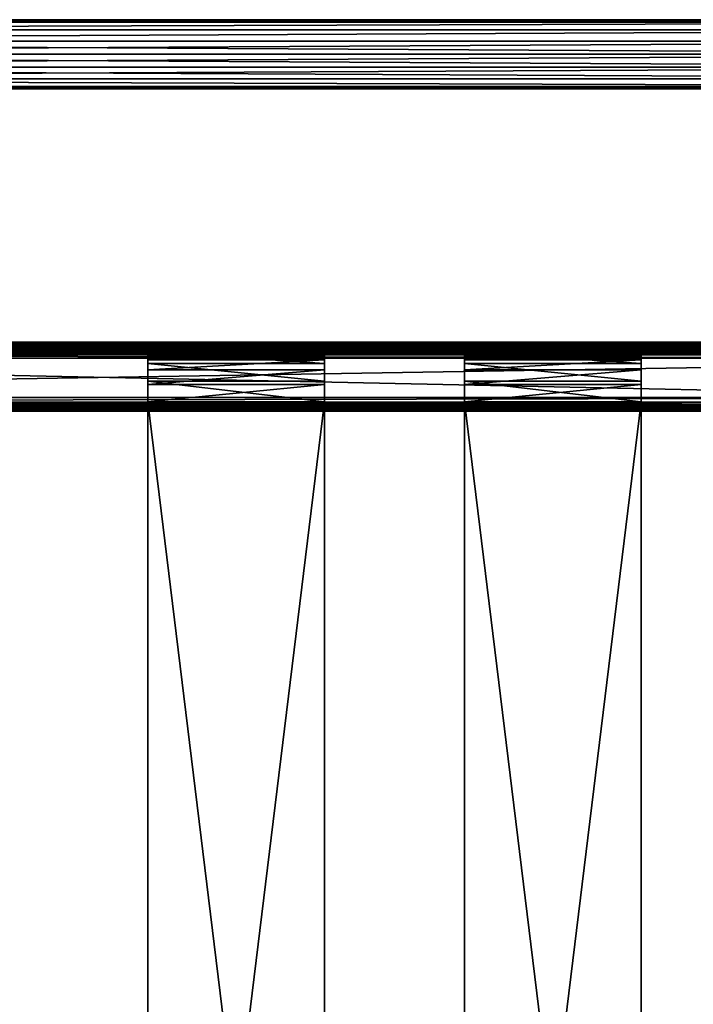
# Model space of a CAD drawing. Units: millimetres. Extents: x -280 to 280, y -10 to 428.
# Drawn here: x -13 to 134, y 209 to 422 of the extents above; entities that cross this region are included whole.
import ezdxf

# ---------------------------------------------------------------- set-up
doc = ezdxf.new("R2010")
doc.units = ezdxf.units.MM
doc.header["$LTSCALE"] = 101.851852
for name, color, linetype in [('107', 7, 'CONTINUOUS'), ('11', 7, 'CONTINUOUS'), ('123', 7, 'CONTINUOUS'), ('124', 7, 'CONTINUOUS'), ('125', 7, 'CONTINUOUS'), ('126', 7, 'CONTINUOUS'), ('127', 7, 'CONTINUOUS'), ('128', 7, 'CONTINUOUS'), ('20', 7, 'CONTINUOUS'), ('29', 7, 'CONTINUOUS'), ('30', 7, 'CONTINUOUS'), ('31', 7, 'CONTINUOUS'), ('32', 7, 'CONTINUOUS'), ('35', 7, 'CONTINUOUS'), ('36', 7, 'CONTINUOUS'), ('37', 7, 'CONTINUOUS'), ('38', 7, 'CONTINUOUS'), ('39', 7, 'CONTINUOUS'), ('40', 7, 'CONTINUOUS'), ('43', 7, 'CONTINUOUS'), ('44', 7, 'CONTINUOUS'), ('45', 7, 'CONTINUOUS'), ('5', 7, 'CONTINUOUS'), ('50', 7, 'CONTINUOUS'), ('51', 7, 'CONTINUOUS'), ('52', 7, 'CONTINUOUS'), ('54', 7, 'CONTINUOUS'), ('56', 7, 'CONTINUOUS'), ('6', 7, 'CONTINUOUS'), ('7', 7, 'CONTINUOUS'), ('8', 7, 'CONTINUOUS')]:
    doc.layers.add(name, color=color, linetype=linetype)

msp = doc.modelspace()

# ---------------------------------------------------------------- linework, layer by layer
at = {"layer": '107', "linetype": 'Continuous'}
for points in [[(-15.2, 352.07, 320), (15.2, 352.07, 320), (-15.2, 350.07, 320), (-15.2, 352.07, 320)], [(15.2, 352.07, 320), (15.2, 350.07, 320), (-15.2, 350.07, 320), (15.2, 352.07, 320)], [(53.6, 352.07, 320), (84, 352.07, 320), (53.6, 350.07, 320), (53.6, 352.07, 320)], [(84, 352.07, 320), (84, 350.07, 320), (53.6, 350.07, 320), (84, 352.07, 320)], [(122.4, 352.07, 320), (152.8, 352.07, 320), (122.4, 350.07, 320), (122.4, 352.07, 320)], [(152.8, 352.07, 320), (152.8, 350.07, 320), (122.4, 350.07, 320), (152.8, 352.07, 320)]]:
    msp.add_3dface(points, dxfattribs=at)
at = {"layer": '11', "linetype": 'Continuous'}
for points in [[(-260, 352.5, 332.38), (260, 352.5, 332.38), (-221.6, 352.07, 320), (-260, 352.5, 332.38)], [(-221.6, 352.07, 320), (260, 352.5, 332.38), (-191.2, 352.07, 320), (-221.6, 352.07, 320)], [(-191.2, 352.07, 320), (260, 352.5, 332.38), (-152.8, 352.07, 320), (-191.2, 352.07, 320)], [(-152.8, 352.07, 320), (260, 352.5, 332.38), (-122.4, 352.07, 320), (-152.8, 352.07, 320)], [(-122.4, 352.07, 320), (260, 352.5, 332.38), (-84, 352.07, 320), (-122.4, 352.07, 320)], [(-84, 352.07, 320), (260, 352.5, 332.38), (-53.6, 352.07, 320), (-84, 352.07, 320)], [(-53.6, 352.07, 320), (260, 352.5, 332.38), (-15.2, 352.07, 320), (-53.6, 352.07, 320)], [(-15.2, 352.07, 320), (260, 352.5, 332.38), (15.2, 352.07, 320), (-15.2, 352.07, 320)], [(15.2, 352.07, 320), (260, 352.5, 332.38), (53.6, 352.07, 320), (15.2, 352.07, 320)], [(15.2, 351.53, 304.58), (15.2, 352.07, 320), (53.6, 352.07, 320), (15.2, 351.53, 304.58)], [(53.6, 351.53, 304.58), (15.2, 351.53, 304.58), (53.6, 352.07, 320), (53.6, 351.53, 304.58)], [(53.6, 352.07, 320), (260, 352.5, 332.38), (84, 352.07, 320), (53.6, 352.07, 320)], [(84, 352.07, 320), (260, 352.5, 332.38), (122.4, 352.07, 320), (84, 352.07, 320)], [(84, 351.53, 304.58), (84, 352.07, 320), (122.4, 352.07, 320), (84, 351.53, 304.58)], [(122.4, 351.53, 304.58), (84, 351.53, 304.58), (122.4, 352.07, 320), (122.4, 351.53, 304.58)], [(122.4, 352.07, 320), (260, 352.5, 332.38), (152.8, 352.07, 320), (122.4, 352.07, 320)]]:
    msp.add_3dface(points, dxfattribs=at)
at = {"layer": '123', "linetype": 'Continuous'}
for points in [[(-260, 352.5, 359), (260, 352.5, 359), (-260, 352.5, 338), (-260, 352.5, 359)], [(-260, 352.5, 338), (260, 352.5, 359), (260, 352.5, 338), (-260, 352.5, 338)]]:
    msp.add_3dface(points, dxfattribs=at)
at = {"layer": '124', "linetype": 'Continuous'}
for points in [[(260, 337.5, 359), (-260, 337.5, 359), (260, 337.5, 338), (260, 337.5, 359)], [(260, 337.5, 338), (-260, 337.5, 359), (-260, 337.5, 338), (260, 337.5, 338)]]:
    msp.add_3dface(points, dxfattribs=at)
at = {"layer": '125', "linetype": 'Continuous'}
for points in [[(262, 339.5, 361), (-262, 339.5, 361), (-261.39, 338.89, 360.9), (262, 339.5, 361)], [(262, 339.5, 361), (-261.39, 338.89, 360.9), (261.39, 338.89, 360.9), (262, 339.5, 361)], [(-261.39, 338.89, 360.9), (-260.88, 338.38, 360.66), (261.39, 338.89, 360.9), (-261.39, 338.89, 360.9)], [(-260.88, 338.38, 360.66), (260.88, 338.38, 360.66), (261.39, 338.89, 360.9), (-260.88, 338.38, 360.66)], [(-260.88, 338.38, 360.66), (-260.21, 337.71, 359.89), (260.88, 338.38, 360.66), (-260.88, 338.38, 360.66)], [(-260.21, 337.71, 359.89), (260.21, 337.71, 359.89), (260.88, 338.38, 360.66), (-260.21, 337.71, 359.89)], [(-260.21, 337.71, 359.89), (-260, 337.5, 359), (260.21, 337.71, 359.89), (-260.21, 337.71, 359.89)], [(-260, 337.5, 359), (260, 337.5, 359), (260.21, 337.71, 359.89), (-260, 337.5, 359)]]:
    msp.add_3dface(points, dxfattribs=at)
at = {"layer": '126', "linetype": 'Continuous'}
for points in [[(-262, 350.5, 361), (262, 350.5, 361), (261.39, 351.11, 360.9), (-262, 350.5, 361)], [(-262, 350.5, 361), (261.39, 351.11, 360.9), (-261.39, 351.11, 360.9), (-262, 350.5, 361)], [(261.39, 351.11, 360.9), (260.88, 351.62, 360.66), (-261.39, 351.11, 360.9), (261.39, 351.11, 360.9)], [(260.88, 351.62, 360.66), (-260.88, 351.62, 360.66), (-261.39, 351.11, 360.9), (260.88, 351.62, 360.66)], [(260.88, 351.62, 360.66), (260.21, 352.29, 359.89), (-260.88, 351.62, 360.66), (260.88, 351.62, 360.66)], [(260.21, 352.29, 359.89), (-260.21, 352.29, 359.89), (-260.88, 351.62, 360.66), (260.21, 352.29, 359.89)], [(260.21, 352.29, 359.89), (260, 352.5, 359), (-260.21, 352.29, 359.89), (260.21, 352.29, 359.89)], [(260, 352.5, 359), (-260, 352.5, 359), (-260.21, 352.29, 359.89), (260, 352.5, 359)]]:
    msp.add_3dface(points, dxfattribs=at)
at = {"layer": '127', "linetype": 'Continuous'}
for points in [[(262, 350.5, 336), (-262, 350.5, 336), (-261.39, 351.11, 336.1), (262, 350.5, 336)], [(-261.39, 351.11, 336.1), (-260.88, 351.62, 336.34), (261.39, 351.11, 336.1), (-261.39, 351.11, 336.1)], [(262, 350.5, 336), (-261.39, 351.11, 336.1), (261.39, 351.11, 336.1), (262, 350.5, 336)], [(-260.88, 351.62, 336.34), (-260.21, 352.29, 337.11), (260.88, 351.62, 336.34), (-260.88, 351.62, 336.34)], [(-260.88, 351.62, 336.34), (260.88, 351.62, 336.34), (261.39, 351.11, 336.1), (-260.88, 351.62, 336.34)], [(-260.21, 352.29, 337.11), (-260, 352.5, 338), (260.21, 352.29, 337.11), (-260.21, 352.29, 337.11)], [(-260.21, 352.29, 337.11), (260.21, 352.29, 337.11), (260.88, 351.62, 336.34), (-260.21, 352.29, 337.11)], [(-260, 352.5, 338), (260, 352.5, 338), (260.21, 352.29, 337.11), (-260, 352.5, 338)]]:
    msp.add_3dface(points, dxfattribs=at)
at = {"layer": '128', "linetype": 'Continuous'}
for points in [[(-262, 339.5, 336), (262, 339.5, 336), (261.39, 338.89, 336.1), (-262, 339.5, 336)], [(-262, 339.5, 336), (261.39, 338.89, 336.1), (-261.39, 338.89, 336.1), (-262, 339.5, 336)], [(261.39, 338.89, 336.1), (260.88, 338.38, 336.34), (-261.39, 338.89, 336.1), (261.39, 338.89, 336.1)], [(260.88, 338.38, 336.34), (-260.88, 338.38, 336.34), (-261.39, 338.89, 336.1), (260.88, 338.38, 336.34)], [(260.88, 338.38, 336.34), (260.21, 337.71, 337.11), (-260.88, 338.38, 336.34), (260.88, 338.38, 336.34)], [(260.21, 337.71, 337.11), (-260.21, 337.71, 337.11), (-260.88, 338.38, 336.34), (260.21, 337.71, 337.11)], [(260.21, 337.71, 337.11), (260, 337.5, 338), (-260.21, 337.71, 337.11), (260.21, 337.71, 337.11)], [(260, 337.5, 338), (-260, 337.5, 338), (-260.21, 337.71, 337.11), (260, 337.5, 338)]]:
    msp.add_3dface(points, dxfattribs=at)
at = {"layer": '20', "linetype": 'Continuous'}
for points in [[(221.6, 350.07, 320), (260, 350.5, 332.45), (-260, 350.5, 332.45), (221.6, 350.07, 320)], [(191.2, 350.07, 320), (221.6, 350.07, 320), (-260, 350.5, 332.45), (191.2, 350.07, 320)], [(152.8, 350.07, 320), (191.2, 350.07, 320), (-260, 350.5, 332.45), (152.8, 350.07, 320)], [(122.4, 350.07, 320), (152.8, 350.07, 320), (-260, 350.5, 332.45), (122.4, 350.07, 320)], [(84, 350.07, 320), (122.4, 350.07, 320), (-260, 350.5, 332.45), (84, 350.07, 320)], [(53.6, 350.07, 320), (84, 350.07, 320), (-260, 350.5, 332.45), (53.6, 350.07, 320)], [(15.2, 350.07, 320), (53.6, 350.07, 320), (-260, 350.5, 332.45), (15.2, 350.07, 320)], [(-15.2, 350.07, 320), (15.2, 350.07, 320), (-260, 350.5, 332.45), (-15.2, 350.07, 320)], [(53.6, 349.53, 304.65), (53.6, 350.07, 320), (15.2, 350.07, 320), (53.6, 349.53, 304.65)], [(15.2, 349.53, 304.65), (53.6, 349.53, 304.65), (15.2, 350.07, 320), (15.2, 349.53, 304.65)], [(122.4, 349.53, 304.65), (122.4, 350.07, 320), (84, 350.07, 320), (122.4, 349.53, 304.65)], [(84, 349.53, 304.65), (122.4, 349.53, 304.65), (84, 350.07, 320), (84, 349.53, 304.65)]]:
    msp.add_3dface(points, dxfattribs=at)
at = {"layer": '29', "linetype": 'Continuous'}
for points in [[(122.4, 351.53, 304.58), (122.4, 352.07, 320), (122.4, 350.07, 320), (122.4, 351.53, 304.58)], [(122.4, 351.53, 304.58), (122.4, 350.07, 320), (122.4, 350.5, 300.12), (122.4, 351.53, 304.58)], [(122.4, 350.07, 320), (122.4, 349.53, 304.65), (122.4, 350.5, 300.12), (122.4, 350.07, 320)], [(122.4, 349.53, 304.65), (122.4, 348.67, 300.93), (122.4, 350.5, 300.12), (122.4, 349.53, 304.65)], [(122.4, 350.5, 300.12), (122.4, 348.67, 300.93), (122.4, 347.87, 296.37), (122.4, 350.5, 300.12)], [(122.4, 348.67, 300.93), (122.4, 346.48, 297.81), (122.4, 347.87, 296.37), (122.4, 348.67, 300.93)], [(122.4, 347.87, 296.37), (122.4, 346.48, 297.81), (122.4, 344.03, 293.87), (122.4, 347.87, 296.37)], [(122.4, 346.48, 297.81), (122.4, 343.28, 295.73), (122.4, 344.03, 293.87), (122.4, 346.48, 297.81)], [(122.4, 343.28, 295.73), (122.4, 339.54, 295), (122.4, 344.03, 293.87), (122.4, 343.28, 295.73)], [(122.4, 344.03, 293.87), (122.4, 339.54, 295), (122.4, 339.54, 293), (122.4, 344.03, 293.87)], [(122.4, 339.54, 295), (122.4, 25.97, 295), (122.4, 339.54, 293), (122.4, 339.54, 295)], [(122.4, 339.54, 293), (122.4, 25.97, 295), (122.4, 25.97, 293), (122.4, 339.54, 293)]]:
    msp.add_3dface(points, dxfattribs=at)
at = {"layer": '30', "linetype": 'Continuous'}
for points in [[(84, 352.07, 320), (84, 351.53, 304.58), (84, 350.5, 300.12), (84, 352.07, 320)], [(84, 350.07, 320), (84, 352.07, 320), (84, 350.5, 300.12), (84, 350.07, 320)], [(84, 349.53, 304.65), (84, 350.07, 320), (84, 350.5, 300.12), (84, 349.53, 304.65)], [(84, 347.87, 296.37), (84, 349.53, 304.65), (84, 350.5, 300.12), (84, 347.87, 296.37)], [(84, 349.53, 304.65), (84, 347.87, 296.37), (84, 348.67, 300.93), (84, 349.53, 304.65)], [(84, 348.67, 300.93), (84, 347.87, 296.37), (84, 346.48, 297.81), (84, 348.67, 300.93)], [(84, 347.87, 296.37), (84, 344.03, 293.87), (84, 346.48, 297.81), (84, 347.87, 296.37)], [(84, 346.48, 297.81), (84, 344.03, 293.87), (84, 343.28, 295.73), (84, 346.48, 297.81)], [(84, 344.03, 293.87), (84, 339.54, 293), (84, 343.28, 295.73), (84, 344.03, 293.87)], [(84, 343.28, 295.73), (84, 339.54, 293), (84, 339.54, 295), (84, 343.28, 295.73)], [(84, 339.54, 293), (84, 25.97, 293), (84, 339.54, 295), (84, 339.54, 293)], [(84, 339.54, 295), (84, 25.97, 293), (84, 25.97, 295), (84, 339.54, 295)]]:
    msp.add_3dface(points, dxfattribs=at)
at = {"layer": '31', "linetype": 'Continuous'}
for points in [[(84, 351.53, 304.58), (122.4, 351.53, 304.58), (122.4, 350.5, 300.12), (84, 351.53, 304.58)], [(84, 351.53, 304.58), (122.4, 350.5, 300.12), (84, 350.5, 300.12), (84, 351.53, 304.58)], [(122.4, 350.5, 300.12), (122.4, 347.87, 296.37), (84, 350.5, 300.12), (122.4, 350.5, 300.12)], [(122.4, 347.87, 296.37), (84, 347.87, 296.37), (84, 350.5, 300.12), (122.4, 347.87, 296.37)], [(122.4, 347.87, 296.37), (122.4, 344.03, 293.87), (84, 347.87, 296.37), (122.4, 347.87, 296.37)], [(122.4, 344.03, 293.87), (84, 344.03, 293.87), (84, 347.87, 296.37), (122.4, 344.03, 293.87)], [(122.4, 344.03, 293.87), (122.4, 339.54, 293), (84, 344.03, 293.87), (122.4, 344.03, 293.87)], [(122.4, 339.54, 293), (84, 339.54, 293), (84, 344.03, 293.87), (122.4, 339.54, 293)]]:
    msp.add_3dface(points, dxfattribs=at)
at = {"layer": '32', "linetype": 'Continuous'}
for points in [[(122.4, 339.54, 293), (122.4, 25.97, 293), (84, 339.54, 293), (122.4, 339.54, 293)], [(122.4, 25.97, 293), (84, 25.97, 293), (84, 339.54, 293), (122.4, 25.97, 293)]]:
    msp.add_3dface(points, dxfattribs=at)
at = {"layer": '35', "linetype": 'Continuous'}
for points in [[(122.4, 25.97, 295), (122.4, 339.54, 295), (84, 25.97, 295), (122.4, 25.97, 295)], [(122.4, 339.54, 295), (84, 339.54, 295), (84, 25.97, 295), (122.4, 339.54, 295)]]:
    msp.add_3dface(points, dxfattribs=at)
at = {"layer": '36', "linetype": 'Continuous'}
for points in [[(122.4, 349.53, 304.65), (84, 349.53, 304.65), (84, 348.67, 300.93), (122.4, 349.53, 304.65)], [(122.4, 348.67, 300.93), (122.4, 349.53, 304.65), (84, 348.67, 300.93), (122.4, 348.67, 300.93)], [(122.4, 346.48, 297.81), (122.4, 348.67, 300.93), (84, 346.48, 297.81), (122.4, 346.48, 297.81)], [(122.4, 348.67, 300.93), (84, 348.67, 300.93), (84, 346.48, 297.81), (122.4, 348.67, 300.93)], [(122.4, 343.28, 295.73), (122.4, 346.48, 297.81), (84, 343.28, 295.73), (122.4, 343.28, 295.73)], [(122.4, 346.48, 297.81), (84, 346.48, 297.81), (84, 343.28, 295.73), (122.4, 346.48, 297.81)], [(122.4, 339.54, 295), (122.4, 343.28, 295.73), (84, 339.54, 295), (122.4, 339.54, 295)], [(122.4, 343.28, 295.73), (84, 343.28, 295.73), (84, 339.54, 295), (122.4, 343.28, 295.73)]]:
    msp.add_3dface(points, dxfattribs=at)
at = {"layer": '37', "linetype": 'Continuous'}
for points in [[(53.6, 351.53, 304.58), (53.6, 352.07, 320), (53.6, 350.07, 320), (53.6, 351.53, 304.58)], [(53.6, 351.53, 304.58), (53.6, 350.07, 320), (53.6, 350.5, 300.12), (53.6, 351.53, 304.58)], [(53.6, 350.07, 320), (53.6, 349.53, 304.65), (53.6, 350.5, 300.12), (53.6, 350.07, 320)], [(53.6, 349.53, 304.65), (53.6, 348.67, 300.93), (53.6, 350.5, 300.12), (53.6, 349.53, 304.65)], [(53.6, 350.5, 300.12), (53.6, 348.67, 300.93), (53.6, 347.87, 296.37), (53.6, 350.5, 300.12)], [(53.6, 348.67, 300.93), (53.6, 346.48, 297.81), (53.6, 347.87, 296.37), (53.6, 348.67, 300.93)], [(53.6, 347.87, 296.37), (53.6, 346.48, 297.81), (53.6, 344.03, 293.87), (53.6, 347.87, 296.37)], [(53.6, 346.48, 297.81), (53.6, 343.28, 295.73), (53.6, 344.03, 293.87), (53.6, 346.48, 297.81)], [(53.6, 343.28, 295.73), (53.6, 339.54, 295), (53.6, 344.03, 293.87), (53.6, 343.28, 295.73)], [(53.6, 344.03, 293.87), (53.6, 339.54, 295), (53.6, 339.54, 293), (53.6, 344.03, 293.87)], [(53.6, 339.54, 295), (53.6, 25.97, 295), (53.6, 339.54, 293), (53.6, 339.54, 295)], [(53.6, 339.54, 293), (53.6, 25.97, 295), (53.6, 25.97, 293), (53.6, 339.54, 293)]]:
    msp.add_3dface(points, dxfattribs=at)
at = {"layer": '38', "linetype": 'Continuous'}
for points in [[(15.2, 352.07, 320), (15.2, 351.53, 304.58), (15.2, 350.5, 300.12), (15.2, 352.07, 320)], [(15.2, 350.07, 320), (15.2, 352.07, 320), (15.2, 350.5, 300.12), (15.2, 350.07, 320)], [(15.2, 349.53, 304.65), (15.2, 350.07, 320), (15.2, 350.5, 300.12), (15.2, 349.53, 304.65)], [(15.2, 347.87, 296.37), (15.2, 349.53, 304.65), (15.2, 350.5, 300.12), (15.2, 347.87, 296.37)], [(15.2, 349.53, 304.65), (15.2, 347.87, 296.37), (15.2, 348.67, 300.93), (15.2, 349.53, 304.65)], [(15.2, 348.67, 300.93), (15.2, 347.87, 296.37), (15.2, 346.48, 297.81), (15.2, 348.67, 300.93)], [(15.2, 347.87, 296.37), (15.2, 344.03, 293.87), (15.2, 346.48, 297.81), (15.2, 347.87, 296.37)], [(15.2, 346.48, 297.81), (15.2, 344.03, 293.87), (15.2, 343.28, 295.73), (15.2, 346.48, 297.81)], [(15.2, 344.03, 293.87), (15.2, 339.54, 293), (15.2, 343.28, 295.73), (15.2, 344.03, 293.87)], [(15.2, 343.28, 295.73), (15.2, 339.54, 293), (15.2, 339.54, 295), (15.2, 343.28, 295.73)], [(15.2, 339.54, 293), (15.2, 25.97, 293), (15.2, 339.54, 295), (15.2, 339.54, 293)], [(15.2, 339.54, 295), (15.2, 25.97, 293), (15.2, 25.97, 295), (15.2, 339.54, 295)]]:
    msp.add_3dface(points, dxfattribs=at)
at = {"layer": '39', "linetype": 'Continuous'}
for points in [[(15.2, 351.53, 304.58), (53.6, 351.53, 304.58), (53.6, 350.5, 300.12), (15.2, 351.53, 304.58)], [(15.2, 351.53, 304.58), (53.6, 350.5, 300.12), (15.2, 350.5, 300.12), (15.2, 351.53, 304.58)], [(53.6, 350.5, 300.12), (53.6, 347.87, 296.37), (15.2, 350.5, 300.12), (53.6, 350.5, 300.12)], [(53.6, 347.87, 296.37), (15.2, 347.87, 296.37), (15.2, 350.5, 300.12), (53.6, 347.87, 296.37)], [(53.6, 347.87, 296.37), (53.6, 344.03, 293.87), (15.2, 347.87, 296.37), (53.6, 347.87, 296.37)], [(53.6, 344.03, 293.87), (15.2, 344.03, 293.87), (15.2, 347.87, 296.37), (53.6, 344.03, 293.87)], [(53.6, 344.03, 293.87), (53.6, 339.54, 293), (15.2, 344.03, 293.87), (53.6, 344.03, 293.87)], [(53.6, 339.54, 293), (15.2, 339.54, 293), (15.2, 344.03, 293.87), (53.6, 339.54, 293)]]:
    msp.add_3dface(points, dxfattribs=at)
at = {"layer": '40', "linetype": 'Continuous'}
for points in [[(53.6, 339.54, 293), (53.6, 25.97, 293), (15.2, 339.54, 293), (53.6, 339.54, 293)], [(53.6, 25.97, 293), (15.2, 25.97, 293), (15.2, 339.54, 293), (53.6, 25.97, 293)]]:
    msp.add_3dface(points, dxfattribs=at)
at = {"layer": '43', "linetype": 'Continuous'}
for points in [[(53.6, 25.97, 295), (53.6, 339.54, 295), (15.2, 25.97, 295), (53.6, 25.97, 295)], [(53.6, 339.54, 295), (15.2, 339.54, 295), (15.2, 25.97, 295), (53.6, 339.54, 295)]]:
    msp.add_3dface(points, dxfattribs=at)
at = {"layer": '44', "linetype": 'Continuous'}
for points in [[(53.6, 349.53, 304.65), (15.2, 349.53, 304.65), (15.2, 348.67, 300.93), (53.6, 349.53, 304.65)], [(53.6, 348.67, 300.93), (53.6, 349.53, 304.65), (15.2, 348.67, 300.93), (53.6, 348.67, 300.93)], [(53.6, 346.48, 297.81), (53.6, 348.67, 300.93), (15.2, 346.48, 297.81), (53.6, 346.48, 297.81)], [(53.6, 348.67, 300.93), (15.2, 348.67, 300.93), (15.2, 346.48, 297.81), (53.6, 348.67, 300.93)], [(53.6, 343.28, 295.73), (53.6, 346.48, 297.81), (15.2, 343.28, 295.73), (53.6, 343.28, 295.73)], [(53.6, 346.48, 297.81), (15.2, 346.48, 297.81), (15.2, 343.28, 295.73), (53.6, 346.48, 297.81)], [(53.6, 339.54, 295), (53.6, 343.28, 295.73), (15.2, 339.54, 295), (53.6, 339.54, 295)], [(53.6, 343.28, 295.73), (15.2, 343.28, 295.73), (15.2, 339.54, 295), (53.6, 343.28, 295.73)]]:
    msp.add_3dface(points, dxfattribs=at)
at = {"layer": '45', "linetype": 'Continuous'}
for points in [[(260, 352.07, 334.18), (260, 352.5, 332.38), (-260, 352.07, 334.18), (260, 352.07, 334.18)], [(260, 352.5, 332.38), (-260, 352.5, 332.38), (-260, 352.07, 334.18), (260, 352.5, 332.38)], [(260, 350.79, 335.51), (260, 352.07, 334.18), (-260, 350.79, 335.51), (260, 350.79, 335.51)], [(-260, 350.79, 335.51), (260, 352.07, 334.18), (-260, 352.07, 334.18), (-260, 350.79, 335.51)], [(260, 349, 336), (260, 350.79, 335.51), (-260, 349, 336), (260, 349, 336)], [(-260, 349, 336), (260, 350.79, 335.51), (-260, 350.79, 335.51), (-260, 349, 336)]]:
    msp.add_3dface(points, dxfattribs=at)
at = {"layer": '5', "linetype": 'Continuous'}
for points in [[(257.5, 422.5, 681.5), (-257.5, 422.5, 681.5), (257.5, 422.5, 701.5), (257.5, 422.5, 681.5)], [(257.5, 422.5, 701.5), (-257.5, 422.5, 681.5), (-257.5, 422.5, 701.5), (257.5, 422.5, 701.5)]]:
    msp.add_3dface(points, dxfattribs=at)
at = {"layer": '50', "linetype": 'Continuous'}
for points in [[(260, 350.5, 332.45), (260, 350.32, 333.22), (-260, 350.5, 332.45), (260, 350.5, 332.45)], [(-260, 350.5, 332.45), (260, 350.32, 333.22), (-260, 350.32, 333.22), (-260, 350.5, 332.45)], [(260, 350.32, 333.22), (260, 349.77, 333.79), (-260, 350.32, 333.22), (260, 350.32, 333.22)], [(-260, 350.32, 333.22), (260, 349.77, 333.79), (-260, 349.77, 333.79), (-260, 350.32, 333.22)], [(260, 349.77, 333.79), (260, 349, 334), (-260, 349.77, 333.79), (260, 349.77, 333.79)], [(-260, 349.77, 333.79), (260, 349, 334), (-260, 349, 334), (-260, 349.77, 333.79)]]:
    msp.add_3dface(points, dxfattribs=at)
at = {"layer": '51', "linetype": 'Continuous'}
for points in [[(260, 349, 334), (260, 340.5, 334), (-260, 340.5, 334), (260, 349, 334)], [(-260, 349, 334), (260, 349, 334), (-260, 340.5, 334), (-260, 349, 334)]]:
    msp.add_3dface(points, dxfattribs=at)
at = {"layer": '52', "linetype": 'Continuous'}
for points in [[(260, 340.5, 334), (260, 340.5, 336), (-260, 340.5, 336), (260, 340.5, 334)], [(-260, 340.5, 334), (260, 340.5, 334), (-260, 340.5, 336), (-260, 340.5, 334)]]:
    msp.add_3dface(points, dxfattribs=at)
at = {"layer": '54', "linetype": 'Continuous'}
for points in [[(262, 350.5, 336), (-260, 349, 336), (-262, 350.5, 336), (262, 350.5, 336)], [(260, 349, 336), (-260, 349, 336), (262, 350.5, 336), (260, 349, 336)], [(-260, 340.5, 336), (260, 340.5, 336), (-262, 339.5, 336), (-260, 340.5, 336)], [(-262, 339.5, 336), (260, 340.5, 336), (262, 339.5, 336), (-262, 339.5, 336)]]:
    msp.add_3dface(points, dxfattribs=at)
at = {"layer": '56', "linetype": 'Continuous'}
for points in [[(-262, 339.5, 361), (262, 339.5, 361), (-262, 350.5, 361), (-262, 339.5, 361)], [(-262, 350.5, 361), (262, 339.5, 361), (262, 350.5, 361), (-262, 350.5, 361)]]:
    msp.add_3dface(points, dxfattribs=at)
at = {"layer": '6', "linetype": 'Continuous'}
for points in [[(257.5, 407.5, 681.5), (257.5, 407.5, 701.5), (-257.5, 407.5, 701.5), (257.5, 407.5, 681.5)], [(257.5, 407.5, 681.5), (-257.5, 407.5, 701.5), (-257.5, 407.5, 681.5), (257.5, 407.5, 681.5)]]:
    msp.add_3dface(points, dxfattribs=at)
at = {"layer": '7', "linetype": 'Continuous'}
for points in [[(-257.5, 422.5, 681.5), (257.5, 422.5, 681.5), (257.12, 421.97, 678.73), (-257.5, 422.5, 681.5)], [(-257.12, 421.97, 678.73), (-257.5, 422.5, 681.5), (257.12, 421.97, 678.73), (-257.12, 421.97, 678.73)], [(-256.19, 420.33, 676.22), (-257.12, 421.97, 678.73), (257.12, 421.97, 678.73), (-256.19, 420.33, 676.22)], [(256.19, 420.33, 676.22), (-256.19, 420.33, 676.22), (257.12, 421.97, 678.73), (256.19, 420.33, 676.22)], [(-255.32, 417.82, 674.55), (-256.19, 420.33, 676.22), (256.19, 420.33, 676.22), (-255.32, 417.82, 674.55)], [(255.32, 417.82, 674.55), (-255.32, 417.82, 674.55), (256.19, 420.33, 676.22), (255.32, 417.82, 674.55)], [(255, 415, 674), (-255, 415, 674), (-255.32, 417.82, 674.55), (255, 415, 674)], [(255, 415, 674), (-255.32, 417.82, 674.55), (255.32, 417.82, 674.55), (255, 415, 674)], [(255.32, 412.18, 674.55), (-255.32, 412.18, 674.55), (-255, 415, 674), (255.32, 412.18, 674.55)], [(255, 415, 674), (255.32, 412.18, 674.55), (-255, 415, 674), (255, 415, 674)], [(256.19, 409.68, 676.21), (-256.19, 409.68, 676.21), (-255.32, 412.18, 674.55), (256.19, 409.68, 676.21)], [(255.32, 412.18, 674.55), (256.19, 409.68, 676.21), (-255.32, 412.18, 674.55), (255.32, 412.18, 674.55)], [(257.13, 408.02, 678.76), (-257.13, 408.02, 678.76), (-256.19, 409.68, 676.21), (257.13, 408.02, 678.76)], [(256.19, 409.68, 676.21), (257.13, 408.02, 678.76), (-256.19, 409.68, 676.21), (256.19, 409.68, 676.21)], [(257.5, 407.5, 681.5), (-257.5, 407.5, 681.5), (-257.13, 408.02, 678.76), (257.5, 407.5, 681.5)], [(257.13, 408.02, 678.76), (257.5, 407.5, 681.5), (-257.13, 408.02, 678.76), (257.13, 408.02, 678.76)]]:
    msp.add_3dface(points, dxfattribs=at)
at = {"layer": '8', "linetype": 'Continuous'}
for points in [[(257.5, 422.5, 701.5), (-257.5, 422.5, 701.5), (-257.12, 421.97, 704.27), (257.5, 422.5, 701.5)], [(257.5, 422.5, 701.5), (-257.12, 421.97, 704.27), (257.12, 421.97, 704.27), (257.5, 422.5, 701.5)], [(-257.12, 421.97, 704.27), (-256.19, 420.33, 706.77), (257.12, 421.97, 704.27), (-257.12, 421.97, 704.27)], [(257.12, 421.97, 704.27), (-256.19, 420.33, 706.77), (256.19, 420.33, 706.77), (257.12, 421.97, 704.27)], [(-256.19, 420.33, 706.77), (-255.32, 417.82, 708.45), (256.19, 420.33, 706.77), (-256.19, 420.33, 706.77)], [(256.19, 420.33, 706.77), (-255.32, 417.82, 708.45), (255.32, 417.82, 708.45), (256.19, 420.33, 706.77)], [(-255.32, 417.82, 708.45), (-255, 415, 709), (255.32, 417.82, 708.45), (-255.32, 417.82, 708.45)], [(-255, 415, 709), (255, 415, 709), (255.32, 417.82, 708.45), (-255, 415, 709)], [(255.32, 412.18, 708.45), (255, 415, 709), (-255.32, 412.18, 708.45), (255.32, 412.18, 708.45)], [(255, 415, 709), (-255, 415, 709), (-255.32, 412.18, 708.45), (255, 415, 709)], [(256.19, 409.68, 706.79), (255.32, 412.18, 708.45), (-256.19, 409.68, 706.79), (256.19, 409.68, 706.79)], [(255.32, 412.18, 708.45), (-255.32, 412.18, 708.45), (-256.19, 409.68, 706.79), (255.32, 412.18, 708.45)], [(257.13, 408.02, 704.24), (-256.19, 409.68, 706.79), (-257.13, 408.02, 704.24), (257.13, 408.02, 704.24)], [(257.13, 408.02, 704.24), (256.19, 409.68, 706.79), (-256.19, 409.68, 706.79), (257.13, 408.02, 704.24)], [(257.5, 407.5, 701.5), (257.13, 408.02, 704.24), (-257.5, 407.5, 701.5), (257.5, 407.5, 701.5)], [(257.13, 408.02, 704.24), (-257.13, 408.02, 704.24), (-257.5, 407.5, 701.5), (257.13, 408.02, 704.24)]]:
    msp.add_3dface(points, dxfattribs=at)

doc.saveas('drawing.dxf')
